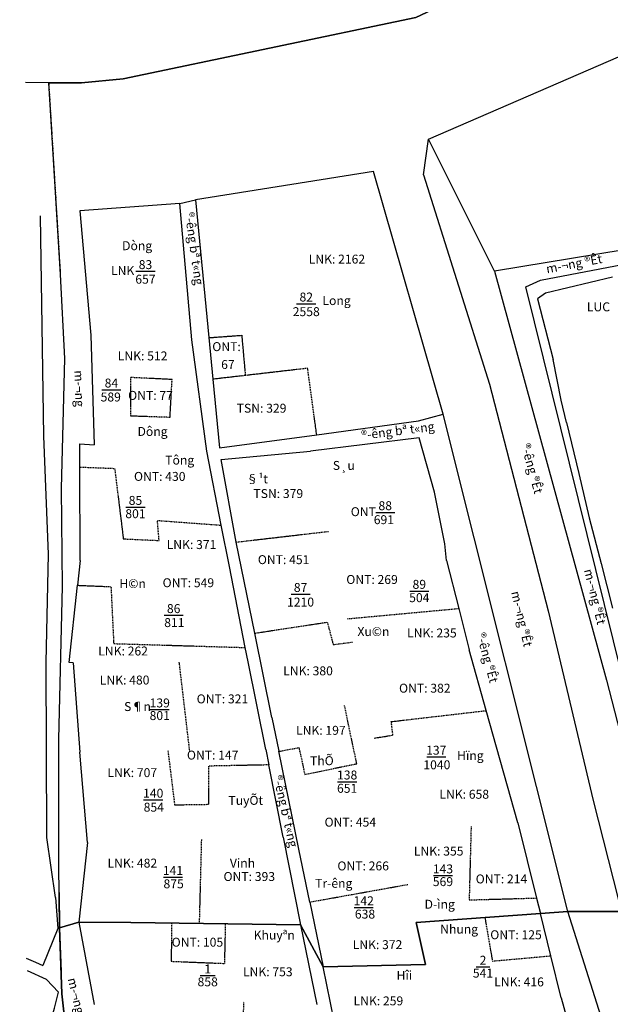
# Model space of a CAD drawing. Extents: x -4294967296 to 16226990, y -4294967296 to 21474836.
# Drawn here: x 611518 to 611650, y 2270479 to 2270700 of the extents above; entities that cross this region are included whole.
import ezdxf
from ezdxf.enums import TextEntityAlignment as Align

# ---------------------------------------------------------------- set-up
doc = ezdxf.new("R2010")
doc.units = 0
doc.header["$MEASUREMENT"] = 0
doc.linetypes.add('DASHDOT', pattern=[1, 0.5, -0.25, 0, -0.25])
doc.linetypes.add('HIDDEN', pattern=[0.375, 0.25, -0.125])
for name, color, linetype in [('12', 7, 'CONTINUOUS'), ('15', 7, 'CONTINUOUS'), ('26', 7, 'CONTINUOUS'), ('27', 7, 'CONTINUOUS'), ('30', 7, 'CONTINUOUS'), ('31', 7, 'CONTINUOUS'), ('32', 7, 'CONTINUOUS'), ('43', 7, 'CONTINUOUS'), ('45', 7, 'CONTINUOUS'), ('53', 7, 'CONTINUOUS'), ('54', 7, 'CONTINUOUS'), ('P10', 7, 'CONTINUOUS'), ('P12', 7, 'CONTINUOUS'), ('PATTERN_CLASS', 7, 'CONTINUOUS')]:
    doc.layers.add(name, color=color, linetype=linetype)
doc.styles.add('txt', font='VNTIME.TTF', dxfattribs={"height": 0.2})

msp = doc.modelspace()

# ---------------------------------------------------------------- linework, layer by layer
at = {"layer": '12', "color": 120, "linetype": 'HIDDEN'}
for p, q in [((611568.11, 2270619.96), (611560.86, 2270619.13)), ((611566.03, 2270582.67), (611586.73, 2270585.07)), ((611591, 2270565.52), (611615.93, 2270567.82)), ((611553.24, 2270555.79), (611555.57, 2270536.02)), ((611557.85, 2270497.31), (611558.34, 2270516.15)), ((611582.57, 2270502.12), (611604.49, 2270506.05)), ((611567.27, 2270463.65), (611567.8, 2270479.8))]:
    msp.add_line(p, q, dxfattribs=at)
for points in [[(611559.96, 2270628.43), (611567.3, 2270628.96), (611568.11, 2270619.96)], [(611584.1, 2270606.71), (611582.07, 2270621.57), (611568.11, 2270619.96)], [(611542.41, 2270610.95), (611551.25, 2270610.65), (611551.7, 2270619.06), (611542.41, 2270619.51), (611542.41, 2270610.95)], [(611531.02, 2270599.47), (611538.84, 2270599.17), (611540.78, 2270583.4), (611548.79, 2270583.03), (611548.42, 2270587.52), (611562.73, 2270586.46)], [(611530.53, 2270573.01), (611538.01, 2270572.7), (611538.62, 2270559.96), (611568.09, 2270559.08)], [(611570.21, 2270562.29), (611586.47, 2270564.76), (611587.79, 2270559.72), (611592.13, 2270560.3)], [(611575.64, 2270535.85), (611580.12, 2270536.68), (611581.44, 2270530.68), (611593.07, 2270533.08), (611590.32, 2270546.13)], [(611597.01, 2270538.81), (611601.17, 2270539.47), (611600.8, 2270542.5), (611622.1, 2270544.97)], [(611573.37, 2270532.81), (611559.87, 2270532.54), (611559.87, 2270523.92), (611552.35, 2270523.8), (611550.84, 2270535.96)], [(611618.69, 2270519.05), (611618.25, 2270502.6), (611633.37, 2270503.02)], [(611621.77, 2270498.63), (611623.46, 2270488.91), (611636.55, 2270490.08)], [(611551.61, 2270497.4), (611551.5, 2270488.86), (611563.5, 2270488.37), (611563.7, 2270497.24)]]:
    msp.add_lwpolyline(points, dxfattribs=at)
at = {"layer": '26', "color": 3, "linetype": 'Continuous'}
for p, q in [((611623.91, 2270643.34), (611609.18, 2270672.87)), ((611556.1, 2270627.98), (611553.42, 2270658.45)), ((611556.96, 2270659.26), (611559.96, 2270628.43)), ((611559.5, 2270603.06), (611556.1, 2270627.98)), ((611559.96, 2270628.43), (611560.86, 2270619.13)), ((611638.87, 2270614.46), (611637.04, 2270623.54)), ((611640.07, 2270609.41), (611638.87, 2270614.46)), ((611640.07, 2270609.41), (611642.82, 2270598.01)), ((611562.73, 2270586.46), (611559.5, 2270603.06)), ((611642.82, 2270598.01), (611645.11, 2270588.09)), ((611645.11, 2270588.09), (611647.84, 2270577.91)), ((611564.53, 2270577.18), (611562.73, 2270586.46)), ((611570.21, 2270562.29), (611566.03, 2270582.67)), ((611613.19, 2270578.57), (611615.93, 2270567.82)), ((611647.84, 2270577.91), (611650.36, 2270567.88)), ((611568.09, 2270559.08), (611564.53, 2270577.18)), ((611615.93, 2270567.82), (611618.29, 2270558.53)), ((611574.08, 2270543.45), (611570.21, 2270562.29)), ((611568.72, 2270555.87), (611568.09, 2270559.08)), ((611622.1, 2270544.97), (611618.29, 2270558.53)), ((611572.69, 2270536.27), (611568.72, 2270555.87)), ((611629.15, 2270519.88), (611622.1, 2270544.97)), ((611574.08, 2270543.45), (611575.64, 2270535.85)), ((611572.69, 2270536.27), (611573.37, 2270532.81)), ((611580.12, 2270513.96), (611575.64, 2270535.85)), ((611576.56, 2270516.66), (611573.37, 2270532.81)), ((611629.15, 2270519.88), (611633.37, 2270503.02)), ((611576.56, 2270516.66), (611580.5, 2270497.01)), ((611582.57, 2270502.12), (611580.12, 2270513.96)), ((611633.37, 2270503.02), (611634.25, 2270499.52)), ((611582.57, 2270502.12), (611585.56, 2270487.63)), ((611636.55, 2270490.08), (611634.25, 2270499.52)), ((611580.5, 2270497.01), (611584.13, 2270479.17)), ((611638.85, 2270480.65), (611636.55, 2270490.08)), ((611587.98, 2270475.51), (611585.56, 2270487.63)), ((611638.85, 2270480.65), (611641.53, 2270471.31))]:
    msp.add_line(p, q, dxfattribs=at)
for points in [[(611650.34, 2270641.96), (611635.38, 2270638.42), (611633.57, 2270637.1), (611637.04, 2270623.54)], [(611560.86, 2270619.13), (611562.36, 2270603.76), (611584.1, 2270606.71)], [(611584.1, 2270606.71), (611606.91, 2270609.81), (611612.41, 2270611.28)], [(611613.19, 2270578.57), (611612.78, 2270582.25), (611610.46, 2270593.87), (611607.02, 2270605.98), (611582.74, 2270603.05)], [(611566.03, 2270582.67), (611562.72, 2270601.13), (611582.74, 2270603.05)]]:
    msp.add_lwpolyline(points, dxfattribs=at)
at = {"layer": '30', "color": 30, "linetype": 'Continuous'}
for p, q in [((611596.81, 2270665.63), (611556.96, 2270659.26)), ((611553.42, 2270658.45), (611531, 2270656.78)), ((611553.42, 2270658.45), (611556.96, 2270659.26))]:
    msp.add_line(p, q, dxfattribs=at)
msp.add_lwpolyline([(611609.18, 2270672.87), (611658.43, 2270694.21), (611675.89, 2270700.12), (611691.07, 2270707.02), (611711.86, 2270721.63), (611729.38, 2270728.54), (611764.74, 2270747.23), (611784.75, 2270754.93), (611816.94, 2270775.69), (611891.6, 2270834.32), (611912.51, 2270845.68)], dxfattribs=at)
at = {"layer": '31', "color": 132, "linetype": 'Continuous'}
for p, q in [((611608.01, 2270664.86), (611609.18, 2270672.87)), ((611612.41, 2270611.28), (611596.81, 2270665.63)), ((611531, 2270656.78), (611533.48, 2270628.96)), ((611533.48, 2270628.96), (611534.25, 2270604.45)), ((611531.12, 2270578.55), (611531.02, 2270599.47)), ((611531.12, 2270578.55), (611530.53, 2270573.01)), ((611529.58, 2270555.67), (611531.03, 2270535.67)), ((611532.79, 2270515.44), (611531.03, 2270535.67)), ((611532.79, 2270515.44), (611530.79, 2270497.63)), ((611530.79, 2270497.63), (611534.22, 2270479.2))]:
    msp.add_line(p, q, dxfattribs=at)
for points in [[(611665.79, 2270500), (611660.37, 2270521.12), (611630.98, 2270639.82), (611634.27, 2270641.29), (611750.73, 2270663.54), (611787.68, 2270671.11), (611860.68, 2270685.25), (611863.79, 2270685.02), (611880.61, 2270689.03), (611965, 2270705.02), (612000, 2270712.12), (612039.11, 2270720.37), (612055.26, 2270725.4)], [(611864.22, 2270688.45), (611859.66, 2270687.66), (611807.91, 2270677.88), (611734.21, 2270663.54), (611687.51, 2270653.74), (611623.91, 2270643.34)], [(611608.01, 2270664.86), (611622.8, 2270618.01), (611635.94, 2270567.32), (611646.02, 2270524.81), (611651.65, 2270502.85), (611652.46, 2270500)], [(611525.61, 2270503.11), (611523.65, 2270516.56), (611523.47, 2270555.72), (611524, 2270580.01), (611522.95, 2270606.4), (611522.25, 2270655.69)], [(611623.91, 2270643.34), (611649.04, 2270551.79), (611662.35, 2270500)], [(611640.38, 2270500), (611640.29, 2270500.28), (611612.41, 2270611.28)], [(611531.02, 2270599.47), (611531, 2270604.64), (611534.25, 2270604.45)], [(611529.58, 2270555.67), (611528.68, 2270555.71), (611530.53, 2270573.01)], [(611525.61, 2270503.14), (611526.09, 2270496.19), (611522.77, 2270487.94)], [(611652.46, 2270500), (611660.8, 2270470.84), (611669.01, 2270441.17), (611670.58, 2270426.66), (611659.02, 2270426.05), (611659.42, 2270439.84), (611640.38, 2270500)], [(611519.01, 2270489.58), (611521.14, 2270488.67), (611522.77, 2270487.94)], [(611526.23, 2270481.93), (611523.6, 2270484.76), (611519.35, 2270486.7)], [(611529.43, 2270457.7), (611517.7, 2270463.2), (611517.56, 2270463.49), (611519.11, 2270468.53), (611522.53, 2270468.64), (611525.38, 2270478.37), (611526.23, 2270481.93)]]:
    msp.add_lwpolyline(points, dxfattribs=at)
at = {"layer": '43', "color": 12, "linetype": 'Continuous'}
msp.add_line((611524.06, 2270685.47), (611518.89, 2270685.5), dxfattribs=at)
msp.add_lwpolyline([(611740.44, 2270771.64), (611691, 2270739.92), (611606.34, 2270700.09), (611540.72, 2270686.34), (611531.41, 2270685.43), (611524.06, 2270685.47)], dxfattribs=at)
at = {"layer": '45', "color": 212, "linetype": 'DASHDOT'}
msp.add_line((611524.06, 2270685.47), (611526.67, 2270642.58), dxfattribs=at)
at = {"layer": '45', "color": 212, "linetype": 'Continuous'}
for p, q in [((611526.4, 2270504.23), (611526.49, 2270496.33)), ((611526.49, 2270496.33), (611526.82, 2270486.47)), ((611526.49, 2270496.33), (611526.99, 2270481.59)), ((611526.99, 2270481.59), (611529.64, 2270457.7))]:
    msp.add_line(p, q, dxfattribs=at)
msp.add_lwpolyline([(611526.49, 2270496.33), (611526.33, 2270510.58), (611526.33, 2270538.59), (611527.15, 2270572.72), (611526.9, 2270594.69), (611527.7, 2270623.74), (611526.67, 2270642.58)], dxfattribs=at)
at = {"layer": 'P10', "color": 62, "linetype": 'Continuous'}
for p, q in [((611543.59, 2270643.28), (611547.88, 2270643.28)), ((611579.61, 2270636.02), (611583.9, 2270636.02)), ((611535.97, 2270616.77), (611540.25, 2270616.77)), ((611541.36, 2270590.51), (611545.64, 2270590.51)), ((611597.31, 2270589.32), (611601.59, 2270589.32)), ((611604.93, 2270571.72), (611609.22, 2270571.72)), ((611578.35, 2270571.02), (611582.64, 2270571.02)), ((611549.91, 2270566.29), (611554.2, 2270566.29)), ((611546.8, 2270545.18), (611551.08, 2270545.18)), ((611608.74, 2270534.6), (611613.03, 2270534.6)), ((611588.78, 2270529.05), (611593.06, 2270529.05)), ((611545.33, 2270524.97), (611549.62, 2270524.97)), ((611549.76, 2270507.68), (611554.05, 2270507.68)), ((611610.23, 2270508.03), (611614.52, 2270508.03)), ((611592.49, 2270500.9), (611596.78, 2270500.9)), ((611619.8, 2270487.65), (611622.91, 2270487.65)), ((611557.98, 2270485.7), (611561.38, 2270485.7))]:
    msp.add_line(p, q, dxfattribs=at)
at = {"layer": 'PATTERN_CLASS', "color": 7, "linetype": 'Continuous'}
for p, q in [((611526.67, 2270642.58), (611524.06, 2270685.47)), ((611634.25, 2270499.52), (611606.41, 2270497.53)), ((611606.41, 2270497.53), (611634.25, 2270499.52)), ((611640.38, 2270500), (611634.25, 2270499.52)), ((611634.25, 2270499.52), (611640.38, 2270500)), ((611652.46, 2270500), (611640.38, 2270500)), ((611640.38, 2270500), (611652.46, 2270500)), ((611530.79, 2270497.63), (611526.49, 2270496.33)), ((611526.49, 2270496.33), (611530.79, 2270497.63)), ((611526.99, 2270481.59), (611526.49, 2270496.33)), ((611585.56, 2270487.63), (611580.5, 2270497.01)), ((611580.5, 2270497.01), (611585.56, 2270487.63)), ((611606.41, 2270497.53), (611608.47, 2270488.13)), ((611608.47, 2270488.13), (611606.41, 2270497.53)), ((611608.47, 2270488.13), (611585.56, 2270487.63)), ((611585.56, 2270487.63), (611608.47, 2270488.13)), ((611529.64, 2270457.7), (611526.99, 2270481.59))]:
    msp.add_line(p, q, dxfattribs=at)
for points in [[(611540.72, 2270686.34), (611606.34, 2270700.09), (611691, 2270739.92), (611749.12, 2270777.21), (611800.29, 2270812.62), (611963.94, 2270924.94)], [(611524.06, 2270685.47), (611531.41, 2270685.43), (611540.72, 2270686.34)], [(611526.9, 2270594.69), (611527.7, 2270623.74), (611526.67, 2270642.58)], [(611526.49, 2270496.33), (611526.33, 2270510.58), (611526.33, 2270538.59), (611527.15, 2270572.72), (611526.9, 2270594.69)], [(611580.5, 2270497.01), (611542.49, 2270497.52), (611530.79, 2270497.63)], [(611530.79, 2270497.63), (611542.49, 2270497.52), (611580.5, 2270497.01)]]:
    msp.add_lwpolyline(points, dxfattribs=at)

# ---------------------------------------------------------------- texts
at = {"layer": '15', "color": 4, "linetype": 'Continuous', "style": 'txt'}
for s, p in [('Dòng', (611540.51, 2270648.01)), ('Long', (611585.38, 2270635.73)), ('Dông', (611543.96, 2270606.44)), ('Tông', (611550.17, 2270600.03)), ('S¸u', (611587.7, 2270598.83)), ('§¹t', (611568.3, 2270595.82)), ('H©n', (611539.9, 2270572.39)), ('Xu©n', (611593.23, 2270561.65)), ('S¶n', (611540.95, 2270544.87)), ('Hïng', (611615.56, 2270533.91)), ('ThÕ', (611582.6, 2270532.75)), ('TuyÕt', (611564.32, 2270523.87)), ('Vinh', (611564.65, 2270509.83)), ('Tr\xadêng', (611583.74, 2270505.31)), ('D\xadìng', (611608.27, 2270500.62)), ('Nhung', (611611.76, 2270495.06)), ('Khuyªn', (611569.98, 2270493.72)), ('Hîi', (611601.98, 2270484.72))]:
    msp.add_text(s, height=2, dxfattribs=at).set_placement(p)
at = {"layer": '27', "color": 1, "linetype": 'Continuous', "style": 'txt', "oblique": 15}
for s, rotation, p in [('®\xadêng bª t«ng', 277.9613, (611555.68, 2270648.25)), ('®\xadêng bª t«ng', 7.0666, (611602.41, 2270606.6)), ('®\xadêng ®Êt', 285.1777, (611631.38, 2270598.88)), ('®\xadêng ®Êt', 285.1777, (611621.37, 2270556.55)), ('®\xadêng bª t«ng', 282.7553, (611576.16, 2270522.24))]:
    msp.add_text(s, height=2, rotation=rotation, dxfattribs=at).set_placement(p, align=Align.CENTER)
at = {"layer": '32', "color": 253, "linetype": 'Continuous', "style": 'txt', "oblique": 15}
for s, rotation, p in [('m\xad¬ng ®Êt', 10.7788, (611641.94, 2270643.99)), ('m\xad¬ng', 271.7565, (611529.95, 2270617)), ('m\xad¬ng ®Êt', 283.6291, (611645.47, 2270570.23)), ('m\xad¬ng ®Êt', 282.987, (611629.09, 2270565.27)), ('m\xad¬ng', 282.987, (611529.24, 2270480.93))]:
    msp.add_text(s, height=2, rotation=rotation, dxfattribs=at).set_placement(p, align=Align.CENTER)
at = {"layer": '53', "color": 212, "linetype": 'Continuous', "style": 'txt'}
for s, p in [('LNK', (611538.02, 2270642.44)), ('LUC', (611644.62, 2270634.33)), ('ONT', (611591.73, 2270588.48))]:
    msp.add_text(s, height=2, dxfattribs=at).set_placement(p)
at = {"layer": '54', "color": 32, "linetype": 'Continuous', "style": 'txt'}
for s, p in [('657', (611545.74, 2270640.51)), ('2558', (611581.76, 2270633.25)), ('589', (611537.96, 2270614.15)), ('801', (611543.5, 2270588.03)), ('691', (611599.15, 2270586.69)), ('504', (611607.08, 2270569.24)), ('1210', (611580.49, 2270568.25)), ('811', (611552.21, 2270563.66)), ('801', (611548.94, 2270542.85)), ('1040', (611611.02, 2270531.83)), ('651', (611590.92, 2270526.57)), ('854', (611547.61, 2270522.35)), ('569', (611612.38, 2270505.69)), ('875', (611552.05, 2270505.2)), ('638', (611594.92, 2270498.42))]:
    msp.add_text(s, height=2, dxfattribs=at).set_placement(p, align=Align.CENTER)
for s, p in [('541', (611621.35, 2270487.21)), ('858', (611559.68, 2270485.26))]:
    msp.add_text(s, height=2, dxfattribs=at).set_placement(p, align=Align.TOP_CENTER)
at = {"layer": 'P10', "color": 62, "linetype": 'Continuous', "style": 'txt'}
for s, p in [('83', (611545.74, 2270643.78)), ('82', (611581.76, 2270636.52)), ('84', (611538.11, 2270617.27)), ('85', (611543.5, 2270591.01)), ('88', (611599.45, 2270589.82)), ('87', (611580.49, 2270571.52)), ('89', (611607.08, 2270572.22)), ('86', (611552.06, 2270566.79)), ('139', (611548.94, 2270545.68)), ('137', (611610.88, 2270535.1)), ('138', (611590.92, 2270529.55)), ('140', (611547.47, 2270525.47)), ('141', (611551.9, 2270508.18)), ('143', (611612.38, 2270508.53)), ('142', (611594.63, 2270501.4)), ('2', (611621.35, 2270488.09)), ('1', (611559.69, 2270486.14))]:
    msp.add_text(s, height=2, dxfattribs=at).set_placement(p, align=Align.CENTER)
at = {"layer": 'P12', "color": 204, "linetype": 'Continuous', "style": 'txt'}
for s, p in [('LNK: 2162', (611588.63, 2270645.75)), ('ONT: ', (611564.21, 2270626.16)), ('LNK: 512', (611545.1, 2270624.08)), ('67', (611564.21, 2270622.16)), ('ONT: 77', (611546.87, 2270615.25)), ('TSN: 329', (611571.75, 2270612.38)), ('ONT: 430', (611548.94, 2270597.12)), ('TSN: 379', (611575.49, 2270593.28)), ('LNK: 371', (611556.05, 2270581.86)), ('ONT: 451', (611576.69, 2270578.49)), ('ONT: 549', (611555.35, 2270573.32)), ('ONT: 269', (611596.5, 2270574.05)), ('LNK: 235', (611609.9, 2270562.08)), ('LNK: 262', (611540.73, 2270558.04)), ('LNK: 380', (611582.16, 2270553.6)), ('LNK: 480', (611541.07, 2270551.54)), ('ONT: 382', (611608.32, 2270549.72)), ('ONT: 321', (611562.98, 2270547.32)), ('LNK: 197', (611585.03, 2270540.29)), ('ONT: 147', (611560.8, 2270534.75)), ('LNK: 707', (611542.79, 2270530.82)), ('LNK: 658', (611617.15, 2270525.98)), ('ONT: 454', (611591.63, 2270519.74)), ('LNK: 355', (611611.42, 2270513.26)), ('LNK: 482', (611542.8, 2270510.57)), ('ONT: 266', (611594.51, 2270509.94)), ('ONT: 393', (611569, 2270507.57)), ('ONT: 214', (611625.49, 2270507.03)), ('ONT: 105', (611557.38, 2270492.87)), ('ONT: 125', (611628.75, 2270494.54)), ('LNK: 372', (611597.72, 2270492.32)), ('LNK: 753', (611573.14, 2270486.25)), ('LNK: 416', (611629.43, 2270483.98)), ('LNK: 259', (611597.92, 2270479.74))]:
    msp.add_text(s, height=2, dxfattribs=at).set_placement(p, align=Align.MIDDLE)

doc.saveas('drawing.dxf')
